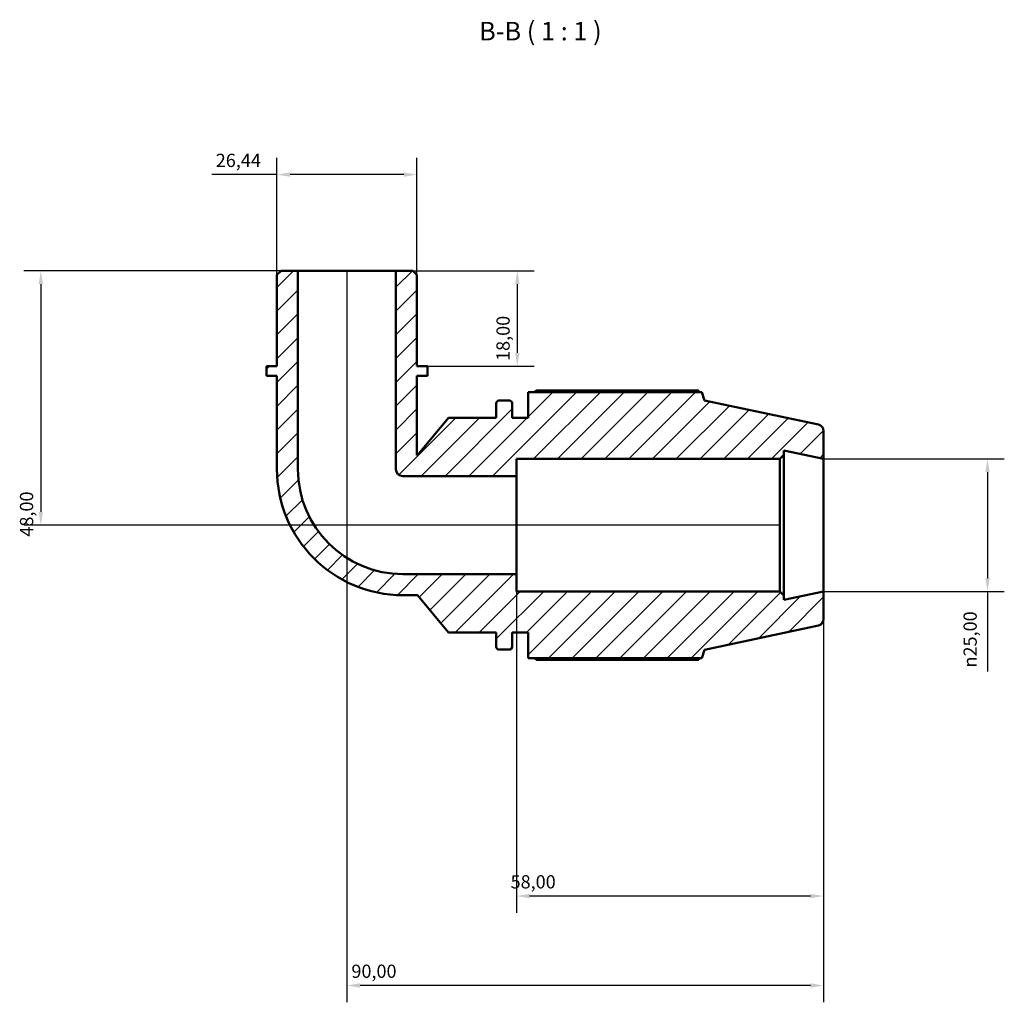
# Model space of a CAD drawing. Units: millimetres. Extents: x 0 to 931, y 0 to 900.
# Drawn here: x 307 to 493, y 715 to 900 of the extents above; entities that cross this region are included whole.
import ezdxf

# ---------------------------------------------------------------- set-up
doc = ezdxf.new("R2010")
doc.units = ezdxf.units.MM
for name, color, linetype, lineweight in [('Dimension (ISO)', 7, 'Continuous', 25), ('Hatch (ISO)', 7, 'Continuous', 18), ('Symbol (ISO)', 7, 'Continuous', 25), ('Visible (ISO)', 7, 'Continuous', 50)]:
    doc.layers.add(name, color=color, linetype=linetype, lineweight=lineweight)
doc.styles.add('Label Text (ISO)', font='tahoma.ttf')
doc.styles.add('Note Text (ISO)', font='tahoma.ttf')
doc.dimstyles.new('Default (ISO)', dxfattribs={"dimtxt": 2.5, "dimasz": 2.5, "dimexe": 3.175, "dimexo": 0, "dimgap": 0.762, "dimtad": 1, "dimrnd": 1e-08, "dimzin": 0, "dimtxsty": 'Note Text (ISO)', "dimcen": 0.09, "dimdle": 10, "dimclrd": 256, "dimclre": 256, "dimclrt": 256, "dimazin": 0, "dimtfac": 1.40208, "dimtmove": 0, "dimatfit": 3, "dimfxl": 1, "dimtolj": 1, "dimtzin": 0, "dimlwd": -1, "dimlwe": -1, "dimarcsym": 0})

# ---------------------------------------------------------------- blocks, each defined once
blk = doc.blocks.new('*D7')
at = {"layer": 'Defpoints', "color": 0, "transparency": 16777216}
for p in [(355.55, 870.75), (355.55, 851.81), (381.99, 851.81)]:
    blk.add_point(p, dxfattribs=at)
at = {"layer": 'Dimension (ISO)', "transparency": 16777216}
for p, q in [((355.55, 851.81), (355.55, 873.92)), ((381.99, 851.81), (381.99, 873.92)), ((355.55, 870.75), (343.25, 870.75)), ((379.49, 870.75), (358.05, 870.75))]:
    blk.add_line(p, q, dxfattribs=at)
for points in [[(358.05, 871.16), (358.05, 870.33), (355.55, 870.75)], [(379.49, 871.16), (379.49, 870.33), (381.99, 870.75)]]:
    blk.add_solid(points, dxfattribs=at)
at = {"layer": 'Dimension (ISO)', "color": 232, "true_color": 0xca0064, "transparency": 16777216, "insert": (344.01, 874.68), "char_height": 2.5, "attachment_point": 1, "style": 'Note Text (ISO)'}
blk.add_mtext('\\A1;26,44', dxfattribs=at)
blk = doc.blocks.new('*D8')
at = {"layer": 'Defpoints', "color": 0, "transparency": 16777216}
for p in [(378.03, 852.6), (383.98, 834.6), (400.94, 834.6)]:
    blk.add_point(p, dxfattribs=at)
at = {"layer": 'Dimension (ISO)', "transparency": 16777216}
for p, q in [((378.03, 852.6), (404.11, 852.6)), ((400.94, 850.1), (400.94, 837.1)), ((383.98, 834.6), (404.11, 834.6))]:
    blk.add_line(p, q, dxfattribs=at)
for points in [[(400.52, 850.1), (401.36, 850.1), (400.94, 852.6)], [(400.52, 837.1), (401.36, 837.1), (400.94, 834.6)]]:
    blk.add_solid(points, dxfattribs=at)
at = {"layer": 'Dimension (ISO)', "color": 232, "true_color": 0xca0064, "transparency": 16777216, "insert": (397, 835.58), "char_height": 2.5, "attachment_point": 1, "rotation": 90, "style": 'Note Text (ISO)'}
blk.add_mtext('\\A1;18,00', dxfattribs=at)
blk = doc.blocks.new('*D9')
at = {"layer": 'Defpoints', "color": 0, "transparency": 16777216}
for p in [(400.77, 795.34), (458.77, 792.1), (400.77, 734.6)]:
    blk.add_point(p, dxfattribs=at)
at = {"layer": 'Dimension (ISO)', "transparency": 16777216}
for p, q in [((400.77, 795.34), (400.77, 731.42)), ((458.77, 792.1), (458.77, 731.42)), ((456.27, 734.6), (403.27, 734.6))]:
    blk.add_line(p, q, dxfattribs=at)
for points in [[(403.27, 735.02), (403.27, 734.18), (400.77, 734.6)], [(456.27, 735.02), (456.27, 734.18), (458.77, 734.6)]]:
    blk.add_solid(points, dxfattribs=at)
at = {"layer": 'Dimension (ISO)', "color": 232, "true_color": 0xca0064, "transparency": 16777216, "insert": (399.67, 738.54), "char_height": 2.5, "attachment_point": 1, "style": 'Note Text (ISO)'}
blk.add_mtext('\\A1;58,00', dxfattribs=at)
blk = doc.blocks.new('*D10')
at = {"layer": 'Defpoints', "color": 0, "transparency": 16777216}
for p in [(368.77, 852.6), (458.77, 792.1), (368.77, 717.73)]:
    blk.add_point(p, dxfattribs=at)
at = {"layer": 'Dimension (ISO)', "transparency": 16777216}
for p, q in [((368.77, 852.6), (368.77, 714.56)), ((458.77, 792.1), (458.77, 714.56)), ((456.27, 717.73), (371.27, 717.73))]:
    blk.add_line(p, q, dxfattribs=at)
for points in [[(371.27, 718.15), (371.27, 717.31), (368.77, 717.73)], [(456.27, 718.15), (456.27, 717.31), (458.77, 717.73)]]:
    blk.add_solid(points, dxfattribs=at)
at = {"layer": 'Dimension (ISO)', "color": 232, "true_color": 0xca0064, "transparency": 16777216, "insert": (369.62, 721.66), "char_height": 2.5, "attachment_point": 1, "style": 'Note Text (ISO)'}
blk.add_mtext('\\A1;90,00', dxfattribs=at)
blk = doc.blocks.new('*D11')
at = {"layer": 'Defpoints', "color": 0, "transparency": 16777216}
for p in [(458.77, 817.1), (458.77, 792.1), (489.71, 792.1)]:
    blk.add_point(p, dxfattribs=at)
at = {"layer": 'Dimension (ISO)', "transparency": 16777216}
for p, q in [((458.77, 817.1), (492.88, 817.1)), ((489.71, 814.6), (489.71, 794.6)), ((458.77, 792.1), (492.88, 792.1)), ((489.71, 792.1), (489.71, 776.96))]:
    blk.add_line(p, q, dxfattribs=at)
for points in [[(489.29, 814.6), (490.12, 814.6), (489.71, 817.1)], [(489.29, 794.6), (490.12, 794.6), (489.71, 792.1)]]:
    blk.add_solid(points, dxfattribs=at)
at = {"layer": 'Dimension (ISO)', "color": 232, "true_color": 0xca0064, "transparency": 16777216, "insert": (485.18, 777.73), "char_height": 2.5, "attachment_point": 1, "rotation": 90, "style": 'Note Text (ISO)'}
blk.add_mtext('\\A1;\\fAIGDT|b0|i0;\\H2.5000;\\ln\\fTahoma|b0|i0;\\H2.5000;25,00', dxfattribs=at)
blk = doc.blocks.new('*D13')
at = {"layer": 'Defpoints', "color": 0, "transparency": 16777216}
for p in [(359.52, 852.6), (310.98, 804.6), (450.52, 804.6)]:
    blk.add_point(p, dxfattribs=at)
at = {"layer": 'Dimension (ISO)', "transparency": 16777216}
for p, q in [((359.52, 852.6), (307.8, 852.6)), ((310.98, 850.1), (310.98, 807.1)), ((450.52, 804.6), (307.8, 804.6))]:
    blk.add_line(p, q, dxfattribs=at)
for points in [[(310.56, 850.1), (311.39, 850.1), (310.98, 852.6)], [(310.56, 807.1), (311.39, 807.1), (310.98, 804.6)]]:
    blk.add_solid(points, dxfattribs=at)
at = {"layer": 'Dimension (ISO)', "color": 232, "true_color": 0xca0064, "transparency": 16777216, "insert": (307.04, 802.43), "char_height": 2.5, "attachment_point": 1, "rotation": 90, "style": 'Note Text (ISO)'}
blk.add_mtext('\\A1;48,00', dxfattribs=at)

msp = doc.modelspace()

# ---------------------------------------------------------------- hatches: boundary and pattern name
at = {"layer": 'Hatch (ISO)'}
h = msp.add_hatch(dxfattribs=at)
h.set_pattern_fill('ANSI31', color=256, scale=25.4, style=0)
h.set_pattern_definition([(45, (0, 0), (-2.245064, 2.245064), [])])
edge = h.paths.add_edge_path()
edge.add_ellipse((457.522, 786.861), major_axis=(0.26, -1.223), ratio=1, start_angle=0, end_angle=78)
edge.add_line((458.772, 786.861), (458.772, 792.099))
edge.add_line((458.772, 792.099), (451.272, 790.505))
edge.add_line((451.272, 790.505), (451.272, 791.349))
edge.add_line((451.272, 791.349), (450.522, 792.099))
edge.add_line((450.522, 792.099), (400.772, 792.099))
edge.add_line((400.772, 792.099), (400.772, 795.345))
edge.add_line((400.772, 795.345), (379.348, 795.345))
edge.add_ellipse((379.348, 815.176), major_axis=(0, -19.831), ratio=1, start_angle=270, end_angle=360, ccw=False)
edge.add_line((359.518, 815.176), (359.518, 852.599))
edge.add_line((359.518, 852.599), (356.345, 852.599))
edge.add_line((356.345, 852.599), (355.552, 851.806))
edge.add_line((355.552, 851.806), (355.552, 834.599))
edge.add_line((355.552, 834.599), (353.568, 834.599))
edge.add_line((353.568, 834.599), (353.568, 832.799))
edge.add_line((353.568, 832.799), (355.552, 832.799))
edge.add_line((355.552, 832.799), (355.552, 815.176))
edge.add_ellipse((379.348, 815.176), major_axis=(-23.797, 0), ratio=1, start_angle=0, end_angle=90)
edge.add_line((379.348, 791.379), (382.074, 791.379))
edge.add_line((382.074, 791.379), (387.972, 784.349))
edge.add_line((387.972, 784.349), (396.972, 784.349))
edge.add_line((396.972, 784.349), (396.972, 781.609))
edge.add_ellipse((397.472, 781.609), major_axis=(-0.5, 0), ratio=1, start_angle=0, end_angle=90)
edge.add_line((397.472, 781.109), (399.472, 781.109))
edge.add_ellipse((399.472, 781.609), major_axis=(0, -0.5), ratio=1, start_angle=0, end_angle=90)
edge.add_line((399.972, 781.609), (399.972, 784.349))
edge.add_line((399.972, 784.349), (402.972, 784.349))
edge.add_line((402.972, 784.349), (402.972, 779.489))
edge.add_line((402.972, 779.489), (435.759, 779.489))
edge.add_line((435.759, 779.489), (436.272, 781.067))
edge.add_line((436.272, 781.067), (457.782, 785.639))
edge = h.paths.add_edge_path()
edge.add_ellipse((457.522, 822.337), major_axis=(1.25, 0), ratio=1, start_angle=0, end_angle=78)
edge.add_line((457.782, 823.56), (436.272, 828.132))
edge.add_line((436.272, 828.132), (435.759, 829.709))
edge.add_line((435.759, 829.709), (402.972, 829.709))
edge.add_line((402.972, 829.709), (402.972, 824.849))
edge.add_line((402.972, 824.849), (399.972, 824.849))
edge.add_line((399.972, 824.849), (399.972, 827.589))
edge.add_ellipse((399.472, 827.589), major_axis=(0.5, 0), ratio=1, start_angle=0, end_angle=90)
edge.add_line((399.472, 828.089), (397.472, 828.089))
edge.add_ellipse((397.472, 827.589), major_axis=(0, 0.5), ratio=1, start_angle=0, end_angle=90)
edge.add_line((396.972, 827.589), (396.972, 824.849))
edge.add_line((396.972, 824.849), (387.972, 824.849))
edge.add_line((387.972, 824.849), (382.074, 817.82))
edge.add_line((382.074, 817.82), (381.993, 817.82))
edge.add_line((381.993, 817.82), (381.993, 832.799))
edge.add_line((381.993, 832.799), (383.976, 832.799))
edge.add_line((383.976, 832.799), (383.976, 834.599))
edge.add_line((383.976, 834.599), (381.993, 834.599))
edge.add_line((381.993, 834.599), (381.993, 851.806))
edge.add_line((381.993, 851.806), (381.199, 852.599))
edge.add_line((381.199, 852.599), (378.026, 852.599))
edge.add_line((378.026, 852.599), (378.026, 815.176))
edge.add_ellipse((379.348, 815.176), major_axis=(-1.322, 0), ratio=1, start_angle=0, end_angle=90)
edge.add_line((379.348, 813.853), (400.772, 813.853))
edge.add_line((400.772, 813.853), (400.772, 817.099))
edge.add_line((400.772, 817.099), (450.522, 817.099))
edge.add_line((450.522, 817.099), (451.272, 817.849))
edge.add_line((451.272, 817.849), (451.272, 818.693))
edge.add_line((451.272, 818.693), (458.772, 817.099))
edge.add_line((458.772, 817.099), (458.772, 822.337))

# ---------------------------------------------------------------- linework, layer by layer
at = {"layer": 'Visible (ISO)'}
for p, q in [((356.345, 852.599), (355.552, 851.806)), ((355.552, 851.806), (355.552, 834.599)), ((359.518, 852.599), (356.345, 852.599)), ((359.518, 815.176), (359.518, 852.599)), ((378.026, 852.599), (359.518, 852.599)), ((381.199, 852.599), (378.026, 852.599)), ((378.026, 852.599), (378.026, 815.176)), ((381.993, 851.806), (381.199, 852.599)), ((381.993, 834.599), (381.993, 851.806)), ((355.552, 834.599), (353.568, 834.599)), ((353.568, 834.599), (353.568, 832.799)), ((353.568, 832.799), (355.552, 832.799)), ((355.552, 832.799), (355.552, 815.176)), ((383.976, 834.599), (381.993, 834.599)), ((381.993, 817.82), (381.993, 832.799)), ((381.993, 832.799), (383.976, 832.799)), ((383.976, 832.799), (383.976, 834.599)), ((435.759, 829.709), (402.972, 829.709)), ((402.972, 829.709), (402.972, 824.849)), ((435.145, 830.004), (404.592, 830.004)), ((436.272, 828.132), (435.759, 829.709)), ((396.972, 827.589), (396.972, 824.849)), ((399.472, 828.089), (397.472, 828.089)), ((399.972, 824.849), (399.972, 827.589)), ((457.782, 823.56), (436.272, 828.132)), ((387.972, 824.849), (382.074, 817.82)), ((396.972, 824.849), (387.972, 824.849)), ((402.972, 824.849), (399.972, 824.849)), ((458.772, 817.099), (458.772, 822.337)), ((451.272, 817.849), (451.272, 818.693)), ((451.272, 818.693), (458.772, 817.099)), ((382.074, 817.82), (381.993, 817.82)), ((400.772, 813.853), (400.772, 817.099)), ((400.772, 817.099), (450.522, 817.099)), ((450.522, 817.099), (451.272, 817.849)), ((450.522, 817.099), (450.522, 792.099)), ((451.272, 791.349), (451.272, 817.849)), ((458.772, 792.099), (458.772, 817.099)), ((379.348, 813.853), (400.772, 813.853)), ((400.772, 795.345), (400.772, 813.853)), ((400.772, 795.345), (379.348, 795.345)), ((400.772, 792.099), (400.772, 795.345)), ((450.522, 792.099), (400.772, 792.099)), ((451.272, 791.349), (450.522, 792.099)), ((458.772, 792.099), (451.272, 790.505)), ((458.772, 786.861), (458.772, 792.099)), ((379.348, 791.379), (382.074, 791.379)), ((382.074, 791.379), (387.972, 784.349)), ((451.272, 790.505), (451.272, 791.349)), ((436.272, 781.067), (457.782, 785.639)), ((387.972, 784.349), (396.972, 784.349)), ((396.972, 784.349), (396.972, 781.609)), ((399.972, 781.609), (399.972, 784.349)), ((399.972, 784.349), (402.972, 784.349)), ((402.972, 784.349), (402.972, 779.489)), ((397.472, 781.109), (399.472, 781.109)), ((435.759, 779.489), (436.272, 781.067)), ((402.972, 779.489), (435.759, 779.489)), ((404.592, 779.194), (435.145, 779.194))]:
    msp.add_line(p, q, dxfattribs=at)
for centre, radius, start, end in [((397.472, 827.589), 0.5, 90, 180), ((399.472, 827.589), 0.5, 0, 90), ((457.522, 822.337), 1.25, 0, 78), ((379.348, 815.176), 23.797, 180, 270), ((379.348, 815.176), 19.831, 180, 270), ((379.348, 815.176), 1.322, 180, 270), ((457.522, 786.861), 1.25, 282, 0), ((397.472, 781.609), 0.5, 180, 270), ((399.472, 781.609), 0.5, 270, 0)]:
    msp.add_arc(centre, radius, start, end, dxfattribs=at)
for points, weights in [([(404.121, 829.709), (404.353, 829.855), (404.592, 830.004)], [1.01419407665, 1.01676633814, 1.01919410209]), ([(435.298, 829.709), (435.223, 829.855), (435.145, 830.004)], [1.00109057521, 1.00061926532, 1]), ([(404.592, 779.194), (404.353, 779.343), (404.121, 779.489)], [1.01919410209, 1.01676633814, 1.01419407665]), ([(435.145, 779.194), (435.223, 779.343), (435.298, 779.489)], [1, 1.00061926532, 1.00109057521])]:
    msp.add_rational_spline(points, weights, degree=2, dxfattribs=at)

# ---------------------------------------------------------------- texts
at = {"layer": 'Symbol (ISO)', "insert": (393.731, 894.978), "char_height": 3.5, "attachment_point": 7, "style": 'Label Text (ISO)'}
msp.add_mtext('B-B ( 1 : 1 )', dxfattribs=at)

# ---------------------------------------------------------------- dimensions: what is measured, and where the dimension line sits
at = {"layer": 'Dimension (ISO)'}
dim = msp.add_linear_dim(base=(355.552, 870.745), p1=(381.993, 851.806), p2=(355.552, 851.806), dimstyle='Default (ISO)', override={"dimdec": 2, "dimtp": 0, "dimtm": 0, "dimtdec": 2, "dimtofl": 0, "dimatfit": 2}, dxfattribs=at)
dim.commit()
dim.dimension.update_dxf_attribs({"geometry": '*D7', "text_midpoint": (348.149, 870.745), "dimtype": 160})
for base, p1, p2, angle, picture, middle in [((310.977, 804.599), (359.518, 852.599), (450.522, 804.599), 270, '*D13', (310.977, 806.599)), ((368.772, 717.731), (458.772, 792.099), (368.772, 852.599), 180, '*D10', (373.772, 717.731)), ((400.939, 834.599), (378.026, 852.599), (383.976, 834.599), 270, '*D8', (400.939, 839.599)), ((400.772, 734.599), (458.772, 792.099), (400.772, 795.345), 180, '*D9', (403.772, 734.599))]:
    dim = msp.add_linear_dim(base=base, p1=p1, p2=p2, angle=angle, dimstyle='Default (ISO)', override={"dimdec": 2, "dimtp": 0, "dimtm": 0, "dimtdec": 2, "dimtofl": 0, "dimatfit": 1}, dxfattribs=at)
    dim.commit()
    dim.dimension.update_dxf_attribs({"geometry": picture, "text_midpoint": middle, "dimtype": 160})
dim = msp.add_linear_dim(base=(489.707, 792.099), p1=(458.772, 817.099), p2=(458.772, 792.099), angle=90, text='\\fAIGDT|b0|i0;\\H2.5000;\\ln\\fTahoma|b0|i0;\\H2.5000;<>', dimstyle='Default (ISO)', override={"dimdec": 2, "dimtp": 0, "dimtm": 0, "dimtdec": 2, "dimtofl": 0, "dimatfit": 2}, dxfattribs=at)
dim.commit()
dim.dimension.update_dxf_attribs({"geometry": '*D11', "text_midpoint": (489.707, 783.282), "dimtype": 160})

doc.saveas('drawing.dxf')
